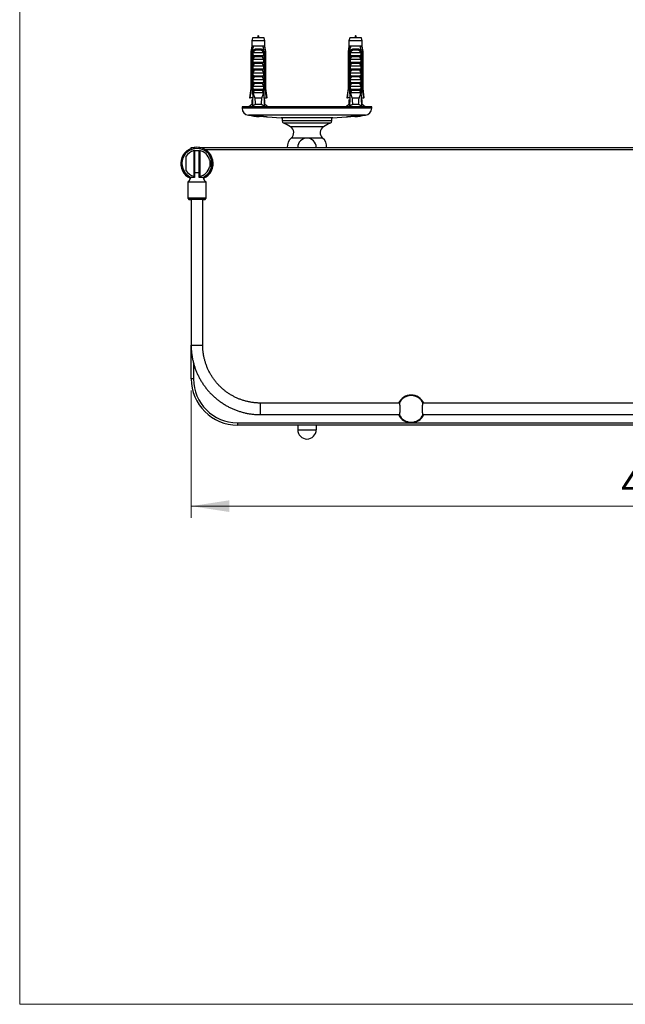
# Model space of a CAD drawing. Units: millimetres. Extents: x 50 to 1043, y 64 to 1435.
# Drawn here: x 50 to 312, y 64 to 489 of the extents above; entities that cross this region are included whole.
import ezdxf

# ---------------------------------------------------------------- set-up
doc = ezdxf.new("R2010")
doc.units = ezdxf.units.MM
doc.header["$LTSCALE"] = 5
doc.styles.add('SLDTEXTSTYLE2', font='TXT', dxfattribs={"width": 0.605})
doc.dimstyles.new('SLDDIMSTYLE1', dxfattribs={"dimtxt": 12.5, "dimasz": 16.51, "dimexe": 0, "dimexo": 0.0625, "dimgap": 3.125, "dimtad": 1, "dimrnd": 1e-09, "dimzin": 12, "dimdsep": 46, "dimtxsty": 'SLDTEXTSTYLE2', "dimsah": 1, "dimcen": 0.09, "dimadec": 0, "dimazin": 3, "dimtfac": 1, "dimtofl": 0, "dimtmove": 0, "dimatfit": 3, "dimfxl": 0, "dimfrac": 2, "dimtolj": 1, "dimtzin": 12, "dimarcsym": 0})

# ---------------------------------------------------------------- blocks, each defined once
blk = doc.blocks.new('_D_4')
at = {"color": 7, "linetype": 'Continuous', "lineweight": 0}
for p, q in [((124.05, 328.92), (124.05, 273.92)), ((524.05, 328.92), (524.05, 273.92)), ((124.05, 278.92), (524.05, 278.92))]:
    blk.add_line(p, q, dxfattribs=at)
at = {"color": 7, "linetype": 'Continuous', "lineweight": 18}
for points in [[(124.05, 278.92), (140.56, 276.38), (140.56, 281.46)], [(524.05, 278.92), (507.54, 281.46), (507.54, 276.38)]]:
    blk.add_solid(points, dxfattribs=at)
at = {"color": 7, "linetype": 'Continuous', "lineweight": 18, "insert": (309.73, 295.03), "char_height": 12.5, "attachment_point": 1, "style": 'SLDTEXTSTYLE2'}
blk.add_mtext('400', dxfattribs=at)

msp = doc.modelspace()

# ---------------------------------------------------------------- linework, layer by layer
at = {"color": 7, "linetype": 'Continuous', "lineweight": 18}
for p, q in [((50, 1435), (50, 63.704)), ((50, 63.704), (1000, 63.704))]:
    msp.add_line(p, q, dxfattribs=at)
at = {"color": 7, "linetype": 'Continuous', "lineweight": 25}
for p, q in [((150.552, 481.287), (150.177, 479.888)), ((155.552, 481.287), (150.552, 481.287)), ((155.927, 479.888), (155.552, 481.287)), ((192.552, 481.287), (192.177, 479.888)), ((197.552, 481.287), (192.552, 481.287)), ((197.927, 479.888), (197.552, 481.287)), ((150.177, 477.687), (149.802, 475.387)), ((150.177, 479.888), (150.177, 477.687)), ((155.927, 479.888), (150.177, 479.888)), ((150.463, 477.687), (150.177, 477.687)), ((151.036, 477.687), (150.463, 477.687)), ((155.068, 477.687), (151.036, 477.687)), ((152.24, 476.487), (153.864, 476.487)), ((155.641, 477.687), (155.068, 477.687)), ((155.927, 477.687), (155.641, 477.687)), ((155.927, 477.687), (155.927, 479.888)), ((156.302, 475.387), (155.927, 477.687)), ((192.177, 477.687), (191.802, 475.387)), ((192.177, 479.888), (192.177, 477.687)), ((197.927, 479.888), (192.177, 479.888)), ((192.463, 477.687), (192.177, 477.687)), ((193.036, 477.687), (192.463, 477.687)), ((197.068, 477.687), (193.036, 477.687)), ((194.24, 476.487), (195.864, 476.487)), ((197.641, 477.687), (197.068, 477.687)), ((197.927, 477.687), (197.641, 477.687)), ((197.927, 477.687), (197.927, 479.888)), ((198.302, 475.387), (197.927, 477.687)), ((149.802, 475.387), (149.802, 459.287)), ((150.052, 475.387), (149.802, 475.387)), ((150.052, 475.387), (150.052, 459.287)), ((150.745, 475.387), (150.53, 475.387)), ((150.53, 457.487), (150.53, 475.387)), ((150.745, 475.387), (150.745, 458.387)), ((150.745, 475.387), (150.925, 475.387)), ((150.762, 473.587), (150.762, 475.018)), ((150.762, 473.587), (155.341, 473.587)), ((150.869, 474.887), (155.235, 474.887)), ((154.73, 473.047), (151.373, 473.047)), ((153.803, 475.974), (152.3, 475.974)), ((155.179, 475.387), (155.359, 475.387)), ((155.341, 475.018), (155.341, 473.587)), ((155.574, 475.387), (155.359, 475.387)), ((155.359, 475.387), (155.359, 458.387)), ((155.574, 457.487), (155.574, 475.387)), ((156.052, 475.387), (156.052, 459.287)), ((156.302, 475.387), (156.052, 475.387)), ((156.302, 459.287), (156.302, 475.387)), ((191.802, 475.387), (191.802, 459.287)), ((192.052, 475.387), (191.802, 475.387)), ((192.052, 475.387), (192.052, 459.287)), ((192.745, 475.387), (192.53, 475.387)), ((192.53, 457.487), (192.53, 475.387)), ((192.745, 475.387), (192.745, 458.387)), ((192.745, 475.387), (192.925, 475.387)), ((192.762, 473.587), (192.762, 475.018)), ((192.762, 473.587), (197.341, 473.587)), ((192.869, 474.887), (197.235, 474.887)), ((196.73, 473.047), (193.373, 473.047)), ((195.803, 475.974), (194.3, 475.974)), ((197.179, 475.387), (197.359, 475.387)), ((197.341, 475.018), (197.341, 473.587)), ((197.574, 475.387), (197.359, 475.387)), ((197.359, 475.387), (197.359, 458.387)), ((197.574, 457.487), (197.574, 475.387)), ((198.302, 475.387), (198.052, 475.387)), ((198.052, 475.387), (198.052, 459.287)), ((198.302, 459.287), (198.302, 475.387)), ((150.762, 471.987), (155.341, 471.987)), ((150.762, 470.687), (150.762, 471.987)), ((150.762, 470.687), (155.341, 470.687)), ((150.762, 469.087), (155.341, 469.087)), ((150.762, 467.787), (150.762, 469.087)), ((154.73, 470.147), (151.373, 470.147)), ((155.341, 471.987), (155.341, 470.687)), ((155.341, 469.087), (155.341, 467.787)), ((192.762, 471.987), (197.341, 471.987)), ((192.762, 470.687), (192.762, 471.987)), ((192.762, 470.687), (197.341, 470.687)), ((192.762, 469.087), (197.341, 469.087)), ((192.762, 467.787), (192.762, 469.087)), ((196.73, 470.147), (193.373, 470.147)), ((197.341, 471.987), (197.341, 470.687)), ((197.341, 469.087), (197.341, 467.787)), ((150.762, 467.787), (155.341, 467.787)), ((150.762, 466.187), (155.341, 466.187)), ((150.762, 464.887), (150.762, 466.187)), ((150.762, 464.887), (155.341, 464.887)), ((154.73, 467.247), (151.373, 467.247)), ((154.73, 464.347), (151.373, 464.347)), ((155.341, 466.187), (155.341, 464.887)), ((192.762, 467.787), (197.341, 467.787)), ((192.762, 466.187), (197.341, 466.187)), ((192.762, 464.887), (192.762, 466.187)), ((192.762, 464.887), (197.341, 464.887)), ((196.73, 467.247), (193.373, 467.247)), ((196.73, 464.347), (193.373, 464.347)), ((197.341, 466.187), (197.341, 464.887)), ((150.762, 463.287), (155.341, 463.287)), ((150.762, 461.987), (150.762, 463.287)), ((150.762, 461.987), (155.341, 461.987)), ((150.762, 460.387), (155.341, 460.387)), ((150.762, 459.087), (150.762, 460.387)), ((154.73, 461.447), (151.373, 461.447)), ((155.341, 463.287), (155.341, 461.987)), ((155.341, 460.387), (155.341, 459.087)), ((192.762, 463.287), (197.341, 463.287)), ((192.762, 461.987), (192.762, 463.287)), ((192.762, 461.987), (197.341, 461.987)), ((192.762, 460.387), (197.341, 460.387)), ((192.762, 459.087), (192.762, 460.387)), ((196.73, 461.447), (193.373, 461.447)), ((197.341, 463.287), (197.341, 461.987)), ((197.341, 460.387), (197.341, 459.087)), ((149.802, 459.287), (149.302, 455.287)), ((149.302, 455.287), (149.516, 455.287)), ((150.615, 455.287), (149.516, 455.287)), ((149.802, 459.287), (150.052, 459.287)), ((150.745, 458.387), (150.467, 451.75)), ((150.708, 457.487), (150.53, 457.487)), ((151.274, 458.387), (150.745, 458.387)), ((150.762, 459.087), (155.341, 459.087)), ((151.274, 458.387), (150.801, 457.487)), ((155.303, 457.487), (150.801, 457.487)), ((151.274, 458.387), (151.373, 458.547)), ((154.73, 458.547), (151.373, 458.547)), ((154.571, 455.187), (151.533, 455.187)), ((154.73, 458.547), (154.83, 458.387)), ((155.303, 457.487), (154.83, 458.387)), ((155.359, 458.387), (154.83, 458.387)), ((155.359, 458.387), (155.637, 451.75)), ((155.574, 457.487), (155.396, 457.487)), ((155.488, 455.287), (156.587, 455.287)), ((156.052, 459.287), (156.302, 459.287)), ((156.802, 455.287), (156.302, 459.287)), ((156.802, 455.287), (156.587, 455.287)), ((191.802, 459.287), (191.302, 455.287)), ((191.302, 455.287), (191.516, 455.287)), ((192.615, 455.287), (191.516, 455.287)), ((191.802, 459.287), (192.052, 459.287)), ((192.745, 458.387), (192.467, 451.75)), ((192.708, 457.487), (192.53, 457.487)), ((193.274, 458.387), (192.745, 458.387)), ((192.762, 459.087), (197.341, 459.087)), ((193.274, 458.387), (192.801, 457.487)), ((197.303, 457.487), (192.801, 457.487)), ((193.274, 458.387), (193.373, 458.547)), ((196.73, 458.547), (193.373, 458.547)), ((196.571, 455.187), (193.533, 455.187)), ((196.73, 458.547), (196.83, 458.387)), ((197.303, 457.487), (196.83, 458.387)), ((197.359, 458.387), (196.83, 458.387)), ((197.359, 458.387), (197.637, 451.75)), ((197.574, 457.487), (197.396, 457.487)), ((197.488, 455.287), (198.587, 455.287)), ((198.052, 459.287), (198.302, 459.287)), ((198.802, 455.287), (198.302, 459.287)), ((198.802, 455.287), (198.587, 455.287)), ((146.052, 451.387), (146.052, 450.836)), ((202.052, 451.387), (146.052, 451.387)), ((150.177, 452.387), (148.952, 451.387)), ((150.177, 454.487), (150.177, 452.387)), ((150.177, 454.487), (150.582, 454.487)), ((150.494, 452.387), (150.177, 452.387)), ((154.364, 452.387), (151.74, 452.387)), ((155.927, 454.487), (155.522, 454.487)), ((155.927, 452.387), (155.61, 452.387)), ((155.927, 452.387), (155.927, 454.487)), ((157.152, 451.387), (155.927, 452.387)), ((192.177, 452.387), (190.952, 451.387)), ((192.177, 454.487), (192.177, 452.387)), ((192.177, 454.487), (192.582, 454.487)), ((192.494, 452.387), (192.177, 452.387)), ((196.364, 452.387), (193.74, 452.387)), ((197.927, 454.487), (197.522, 454.487)), ((197.927, 452.387), (197.61, 452.387)), ((197.927, 452.387), (197.927, 454.487)), ((199.152, 451.387), (197.927, 452.387)), ((202.052, 450.836), (202.052, 451.387)), ((148.792, 447.848), (149.055, 447.825)), ((157.049, 447.129), (162.937, 446.617)), ((185.167, 446.617), (191.055, 447.129)), ((199.048, 447.825), (199.312, 447.848)), ((185.167, 446.617), (162.937, 446.617)), ((163.302, 446.617), (163.302, 445.317)), ((184.802, 445.317), (184.802, 446.617)), ((124.052, 433.917), (125.836, 433.917)), ((124.052, 433.917), (124.365, 433.604)), ((124.052, 433.492), (124.052, 433.917)), ((127.268, 433.917), (170.052, 433.917)), ((170.052, 433.917), (178.052, 433.917)), ((178.052, 433.917), (470.052, 433.917)), ((121.725, 429.954), (121.725, 423.954)), ((125.302, 421.41), (125.302, 432.498)), ((125.302, 430.181), (125.552, 430.267)), ((125.552, 432.362), (125.552, 422.883)), ((127.552, 422.883), (127.552, 432.362)), ((127.552, 430.267), (127.802, 430.181)), ((127.802, 432.498), (127.802, 421.41)), ((517.886, 432.917), (130.218, 432.917)), ((125.552, 428.454), (125.302, 428.454)), ((125.302, 425.454), (125.552, 425.454)), ((127.802, 428.454), (127.552, 428.454)), ((127.552, 425.454), (127.802, 425.454)), ((132.125, 428.454), (132.033, 428.454)), ((132.033, 425.454), (132.125, 425.454)), ((132.425, 428.154), (132.125, 428.454)), ((132.125, 428.454), (132.125, 425.454)), ((132.125, 425.454), (132.425, 425.754)), ((132.425, 428.154), (132.425, 425.754)), ((125.552, 423.641), (125.302, 423.727)), ((127.802, 423.727), (127.552, 423.641)), ((122.552, 418.94), (122.552, 411.94)), ((130.552, 411.94), (130.552, 418.94)), ((122.552, 411.94), (123.052, 411.44)), ((124.052, 411.441), (124.052, 348.44)), ((129.052, 348.44), (129.052, 411.441)), ((130.052, 411.44), (130.552, 411.94)), ((124.052, 333.917), (124.052, 348.44)), ((125.052, 340.768), (125.052, 333.917)), ((125.052, 333.917), (124.052, 333.917)), ((213.959, 323.44), (154.052, 323.44)), ((423.959, 323.44), (224.145, 323.44)), ((144.052, 314.917), (504.052, 314.917)), ((144.052, 314.917), (144.052, 313.917)), ((154.052, 318.44), (213.958, 318.44)), ((224.146, 318.44), (423.958, 318.44)), ((504.052, 313.917), (144.052, 313.917)), ((170.052, 313.917), (170.052, 311.917)), ((170.052, 311.917), (178.052, 311.917)), ((178.052, 313.917), (178.052, 311.917))]:
    msp.add_line(p, q, dxfattribs=at)
at = {"color": 8, "linetype": 'Continuous', "lineweight": 25}
for p, q in [((202.052, 450.836), (146.052, 450.836)), ((199.312, 447.848), (148.792, 447.848)), ((184.802, 445.317), (163.302, 445.317)), ((184.2, 444.417), (163.904, 444.417)), ((181.132, 442.787), (166.972, 442.787)), ((180.832, 437.947), (167.272, 437.947)), ((154.052, 318.44), (154.052, 323.44))]:
    msp.add_line(p, q, dxfattribs=at)
at = {"color": 7, "linetype": 'Continuous', "lineweight": 25, "flags": 128}
for points in [[(125.552, 431.172), (125.331, 431.113), (125.302, 431.104)], [(127.802, 431.104), (127.773, 431.113), (127.552, 431.172)], [(125.302, 422.804), (125.331, 422.795), (125.55, 422.737)], [(127.552, 422.883), (127.306, 422.883), (127.057, 422.883), (126.805, 422.883), (126.552, 422.883), (126.299, 422.883), (126.047, 422.883), (125.798, 422.883), (125.552, 422.883)], [(127.554, 422.737), (127.773, 422.795), (127.802, 422.804)], [(130.552, 418.94), (130.541, 418.94), (130.508, 418.941), (130.454, 418.941), (130.378, 418.941), (130.282, 418.941), (130.165, 418.942), (130.028, 418.942), (129.873, 418.942), (129.699, 418.942), (129.508, 418.942), (129.301, 418.943), (129.079, 418.943), (128.843, 418.943), (128.594, 418.943), (128.335, 418.943), (128.066, 418.943), (127.788, 418.943), (127.504, 418.943), (127.214, 418.944), (126.921, 418.944), (126.626, 418.944), (126.33, 418.944), (126.036, 418.944), (125.744, 418.943), (125.457, 418.943), (125.176, 418.943), (124.902, 418.943), (124.638, 418.943), (124.384, 418.943), (124.141, 418.943), (123.912, 418.943), (123.697, 418.942), (123.498, 418.942), (123.316, 418.942), (123.151, 418.942), (123.005, 418.942), (122.878, 418.941), (122.771, 418.941), (122.685, 418.941), (122.62, 418.941), (122.576, 418.94), (122.555, 418.94), (122.552, 418.94)], [(130.552, 411.94), (130.541, 411.94), (130.508, 411.941), (130.454, 411.941), (130.378, 411.941), (130.282, 411.941), (130.165, 411.942), (130.028, 411.942), (129.873, 411.942), (129.699, 411.942), (129.508, 411.942), (129.301, 411.943), (129.079, 411.943), (128.843, 411.943), (128.594, 411.943), (128.335, 411.943), (128.066, 411.943), (127.788, 411.943), (127.504, 411.943), (127.214, 411.944), (126.921, 411.944), (126.626, 411.944), (126.33, 411.944), (126.036, 411.944), (125.744, 411.943), (125.457, 411.943), (125.176, 411.943), (124.902, 411.943), (124.638, 411.943), (124.384, 411.943), (124.141, 411.943), (123.912, 411.943), (123.697, 411.943), (123.498, 411.942), (123.316, 411.942), (123.151, 411.942), (123.005, 411.942), (122.878, 411.941), (122.771, 411.941), (122.685, 411.941), (122.62, 411.941), (122.576, 411.94), (122.555, 411.94), (122.552, 411.94)], [(130.052, 411.44), (130.041, 411.44), (130.008, 411.441), (129.953, 411.441), (129.876, 411.441), (129.779, 411.441), (129.661, 411.441), (129.523, 411.442), (129.367, 411.442), (129.193, 411.442), (129.002, 411.442), (128.796, 411.442), (128.575, 411.443), (128.342, 411.443), (128.097, 411.443), (127.843, 411.443), (127.58, 411.443), (127.311, 411.443), (127.037, 411.443), (126.761, 411.443), (126.482, 411.443), (126.205, 411.443), (125.929, 411.443), (125.657, 411.443), (125.391, 411.443), (125.133, 411.443), (124.883, 411.443), (124.644, 411.443), (124.417, 411.442), (124.203, 411.442), (124.004, 411.442), (123.822, 411.442), (123.656, 411.442), (123.509, 411.442), (123.381, 411.441), (123.274, 411.441), (123.187, 411.441), (123.121, 411.441), (123.077, 411.44), (123.055, 411.44), (123.055, 411.44), (123.077, 411.44), (123.121, 411.439), (123.187, 411.439), (123.274, 411.439), (123.381, 411.439), (123.509, 411.439), (123.656, 411.438), (123.822, 411.438), (124.004, 411.438), (124.052, 411.438)], [(129.152, 411.44), (129.141, 411.44), (129.108, 411.44), (129.053, 411.441), (128.976, 411.441), (128.879, 411.441), (128.762, 411.441), (128.627, 411.441), (128.473, 411.442), (128.304, 411.442), (128.119, 411.442), (127.921, 411.442), (127.711, 411.442), (127.491, 411.442), (127.263, 411.442), (127.03, 411.442), (126.792, 411.442), (126.552, 411.442), (126.312, 411.442), (126.074, 411.442), (125.84, 411.442), (125.613, 411.442), (125.393, 411.442), (125.183, 411.442), (124.985, 411.442), (124.8, 411.442), (124.63, 411.442), (124.477, 411.441), (124.341, 411.441), (124.224, 411.441), (124.127, 411.441), (124.051, 411.441), (123.996, 411.44), (123.963, 411.44), (123.952, 411.44), (123.963, 411.44), (123.996, 411.44), (124.051, 411.439), (124.052, 411.439)]]:
    msp.add_lwpolyline(points, dxfattribs=at)
at = {"color": 8, "linetype": 'Continuous', "lineweight": 25, "flags": 128}
for points in [[(125.302, 430.738), (125.391, 430.766), (125.552, 430.811)], [(127.552, 430.811), (127.713, 430.766), (127.802, 430.738)], [(125.552, 423.096), (125.532, 423.102), (125.302, 423.17)], [(127.802, 423.17), (127.571, 423.102), (127.552, 423.096)], [(124.052, 348.44), (124.055, 348.44), (124.077, 348.44), (124.12, 348.441), (124.185, 348.441), (124.271, 348.441), (124.377, 348.441), (124.502, 348.441), (124.645, 348.441), (124.805, 348.442), (124.98, 348.442), (125.169, 348.442), (125.37, 348.442), (125.582, 348.442), (125.802, 348.442), (126.028, 348.442), (126.26, 348.442), (126.493, 348.442), (126.728, 348.442), (126.96, 348.442), (127.19, 348.442), (127.413, 348.442), (127.629, 348.442), (127.836, 348.442), (128.031, 348.442), (128.213, 348.442), (128.381, 348.442), (128.532, 348.441), (128.667, 348.441), (128.782, 348.441), (128.878, 348.441), (128.954, 348.441), (129.008, 348.44), (129.041, 348.44), (129.052, 348.44)]]:
    msp.add_lwpolyline(points, dxfattribs=at)
at = {"color": 7, "linetype": 'Continuous', "lineweight": 25}
for centre, radius, start, end in [((151.335, 476.121), 0.976, 351.38551, 22.04626), ((154.769, 476.121), 0.976, 157.95374, 188.61449), ((193.335, 476.121), 0.976, 351.38551, 22.04626), ((196.769, 476.121), 0.976, 157.95374, 188.61449), ((149.052, 450.836), 3, 180, 265.02813), ((153.052, 456.484), 9.253, 250.7652, 279.86958), ((195.052, 456.484), 9.253, 260.34462, 289.20415), ((199.052, 450.836), 3, 274.97187, 0), ((164.276, 445.317), 0.974, 180, 247.56259), ((157.042, 427.8), 17.978, 56.47371, 67.56259), ((165.293, 440.254), 3.039, 310.62, 56.47371), ((182.81, 440.254), 3.039, 123.52629, 229.38), ((191.062, 427.8), 17.978, 112.43741, 123.52629), ((183.828, 445.317), 0.974, 292.43741, 0), ((126.552, 426.954), 7, 90, 245.38243), ((126.552, 426.954), 7, 294.63383, 90), ((170.508, 434.174), 4.971, 130.62, 182.96525), ((174.052, 433.917), 4, 0, 180), ((177.596, 434.174), 4.971, 357.03475, 49.38), ((126.552, 426.954), 6.5, 90, 247.67162), ((126.552, 426.954), 5.683, 102.70613, 148.13757), ((126.552, 426.954), 5.5, 79.52432, 100.47568), ((126.552, 426.954), 6.5, 292.32838, 90), ((126.552, 426.954), 5.683, 15.30402, 77.29387), ((126.552, 426.954), 5.683, 282.70613, 344.69598), ((126.552, 426.954), 5.683, 211.86243, 257.29387), ((125.189, -34.631), 455.573, 89.95434, 90.19029), ((127.915, -34.539), 455.481, 89.80968, 90.04568), ((129.176, 586.167), 174.729, 269.95929, 270.2872), ((129.044, 420.686), 9.247, 270.0495, 270.66914), ((144.052, 333.917), 20, 180, 270), ((144.052, 333.917), 19, 180, 270), ((219.052, 320.919), 6, 90, 155.15869), ((219.052, 320.94), 5.75, 25.82823, 154.16838), ((219.052, 320.919), 6, 24.84131, 90.00001), ((219.052, 320.918), 6, 204.38934, 335.61066), ((219.052, 320.919), 6, 204.40775, 335.59225), ((219.052, 320.94), 5.75, 205.80677, 270), ((219.052, 320.94), 5.75, 270, 334.19183), ((174.052, 311.917), 4, 180, 0)]:
    msp.add_arc(centre, radius, start, end, dxfattribs=at)
for centre, start_param, end_param in [((153.052, 513.421), 2.5847926, 2.6676364), ((153.052, 513.421), 3.6155489, 3.6983927), ((195.052, 513.421), 2.5847926, 2.6676364), ((195.052, 513.421), 3.6155489, 3.6983927)]:
    msp.add_ellipse(centre, major_axis=(0, 68.595), ratio=0.0419124, start_param=start_param, end_param=end_param, dxfattribs=at)
for points in [[(153.439, 481.287), (153.31, 481.752), (153.052, 482.682), (152.794, 481.752), (152.664, 481.287)], [(195.439, 481.287), (195.31, 481.752), (195.052, 482.682), (194.794, 481.752), (194.664, 481.287)]]:
    msp.add_open_spline(points, degree=3, dxfattribs=at)
for points, knots in [([(150.463, 477.687), (150.443, 477.577), (150.304, 476.811), (150.168, 476.044), (150.052, 475.387)], [0, 0, 0, 0, 0.1434607, 1, 1, 1, 1]), ([(150.53, 475.387), (150.675, 476.065), (150.838, 476.833), (151.016, 477.598), (151.036, 477.687)], [0, 0, 0, 0, 0.8830873, 1, 1, 1, 1]), ([(150.754, 475.387), (150.786, 475.471), (150.853, 475.641), (150.99, 475.869), (151.158, 476.071), (151.353, 476.235), (151.574, 476.361), (151.8, 476.438), (152.024, 476.48), (152.168, 476.485), (152.24, 476.487)], [0, 0, 0, 0, 0.1296363, 0.2630272, 0.3926697, 0.5261411, 0.6545116, 0.7865747, 0.8924097, 1, 1, 1, 1]), ([(153.864, 476.487), (153.955, 476.484), (154.139, 476.476), (154.401, 476.411), (154.647, 476.302), (154.861, 476.151), (155.044, 475.962), (155.178, 475.767), (155.28, 475.572), (155.327, 475.449), (155.35, 475.387)], [0, 0, 0, 0, 0.1354698, 0.2746395, 0.4102111, 0.5501782, 0.6786456, 0.810823, 0.9047147, 1, 1, 1, 1]), ([(155.574, 475.387), (155.429, 476.065), (155.265, 476.833), (155.088, 477.598), (155.068, 477.687)], [0, 0, 0, 0, 0.8830873, 1, 1, 1, 1]), ([(155.641, 477.687), (155.661, 477.577), (155.799, 476.811), (155.935, 476.044), (156.052, 475.387)], [0, 0, 0, 0, 0.1434607, 1, 1, 1, 1]), ([(192.463, 477.687), (192.443, 477.577), (192.304, 476.811), (192.168, 476.044), (192.052, 475.387)], [0, 0, 0, 0, 0.1434607, 1, 1, 1, 1]), ([(192.53, 475.387), (192.675, 476.065), (192.838, 476.833), (193.016, 477.598), (193.036, 477.687)], [0, 0, 0, 0, 0.8830873, 1, 1, 1, 1]), ([(192.754, 475.387), (192.786, 475.471), (192.853, 475.641), (192.99, 475.869), (193.158, 476.071), (193.353, 476.235), (193.574, 476.361), (193.8, 476.438), (194.024, 476.48), (194.168, 476.485), (194.24, 476.487)], [0, 0, 0, 0, 0.1296363, 0.2630272, 0.3926697, 0.5261411, 0.6545116, 0.7865747, 0.8924097, 1, 1, 1, 1]), ([(195.864, 476.487), (195.955, 476.484), (196.139, 476.476), (196.401, 476.411), (196.647, 476.302), (196.861, 476.151), (197.044, 475.962), (197.178, 475.767), (197.28, 475.572), (197.327, 475.449), (197.35, 475.387)], [0, 0, 0, 0, 0.1354698, 0.2746395, 0.4102111, 0.5501782, 0.6786456, 0.810823, 0.9047147, 1, 1, 1, 1]), ([(197.574, 475.387), (197.429, 476.065), (197.265, 476.833), (197.088, 477.598), (197.068, 477.687)], [0, 0, 0, 0, 0.8830873, 1, 1, 1, 1]), ([(197.641, 477.687), (197.661, 477.577), (197.799, 476.811), (197.935, 476.044), (198.052, 475.387)], [0, 0, 0, 0, 0.1434607, 1, 1, 1, 1]), ([(150.762, 475.018), (150.795, 475.076), (150.845, 475.164), (150.901, 475.287), (150.917, 475.354), (150.925, 475.387)], [0, 0, 0, 0, 0.4946664, 0.74557217, 1, 1, 1, 1]), ([(150.869, 474.887), (150.859, 474.889), (150.838, 474.891), (150.807, 474.916), (150.78, 474.958), (150.769, 474.997), (150.762, 475.018)], [0, 0, 0, 0, 0.2016931, 0.4035474, 0.6742761, 1, 1, 1, 1]), ([(150.762, 471.987), (150.859, 472.167), (151.053, 472.526), (151.266, 472.873), (151.373, 473.047)], [0, 0, 0, 0, 0.4996738, 1, 1, 1, 1]), ([(151.373, 473.047), (151.387, 473.072), (151.415, 473.123), (151.421, 473.209), (151.396, 473.299), (151.326, 473.399), (151.214, 473.481), (151.083, 473.54), (150.946, 473.579), (150.849, 473.584), (150.795, 473.587)], [0, 0, 0, 0, 0.09004124, 0.18064353, 0.26373781, 0.37895694, 0.5574042, 0.69247544, 0.83133613, 1, 1, 1, 1]), ([(152.3, 475.974), (152.208, 475.97), (152.036, 475.96), (151.794, 475.883), (151.574, 475.768), (151.373, 475.608), (151.183, 475.404), (151.013, 475.161), (150.917, 474.979), (150.869, 474.887)], [0, 0, 0, 0, 0.1476777, 0.276737, 0.4058292, 0.5436333, 0.6815776, 0.8406487, 1, 1, 1, 1]), ([(155.235, 474.887), (155.18, 474.992), (155.084, 475.175), (154.91, 475.415), (154.733, 475.607), (154.533, 475.764), (154.316, 475.881), (154.072, 475.96), (153.897, 475.969), (153.803, 475.974)], [0, 0, 0, 0, 0.181576, 0.31952662, 0.45735861, 0.58880082, 0.72012832, 0.85006058, 1, 1, 1, 1]), ([(155.309, 473.587), (155.262, 473.585), (155.166, 473.58), (155.004, 473.537), (154.856, 473.463), (154.748, 473.362), (154.697, 473.271), (154.682, 473.185), (154.696, 473.109), (154.72, 473.066), (154.73, 473.047)], [0, 0, 0, 0, 0.1482756, 0.3008452, 0.5259105, 0.6603569, 0.7623635, 0.8465419, 0.9308072, 1, 1, 1, 1]), ([(154.73, 473.047), (154.837, 472.873), (155.051, 472.526), (155.245, 472.167), (155.341, 471.987)], [0, 0, 0, 0, 0.4995747, 1, 1, 1, 1]), ([(155.179, 475.387), (155.187, 475.355), (155.203, 475.288), (155.259, 475.165), (155.309, 475.076), (155.341, 475.018)], [0, 0, 0, 0, 0.2487112, 0.5038939, 1, 1, 1, 1]), ([(155.341, 475.018), (155.335, 474.997), (155.323, 474.958), (155.296, 474.916), (155.266, 474.891), (155.245, 474.889), (155.235, 474.887)], [0, 0, 0, 0, 0.3247214, 0.5966533, 0.8007397, 1, 1, 1, 1]), ([(192.762, 475.018), (192.795, 475.076), (192.845, 475.164), (192.901, 475.287), (192.917, 475.354), (192.925, 475.387)], [0, 0, 0, 0, 0.4946664, 0.74557217, 1, 1, 1, 1]), ([(192.869, 474.887), (192.859, 474.889), (192.838, 474.891), (192.807, 474.916), (192.78, 474.958), (192.769, 474.997), (192.762, 475.018)], [0, 0, 0, 0, 0.2016931, 0.4035474, 0.6742761, 1, 1, 1, 1]), ([(192.762, 471.987), (192.859, 472.167), (193.053, 472.526), (193.266, 472.873), (193.373, 473.047)], [0, 0, 0, 0, 0.4996738, 1, 1, 1, 1]), ([(193.373, 473.047), (193.387, 473.072), (193.415, 473.123), (193.421, 473.209), (193.396, 473.299), (193.326, 473.399), (193.214, 473.481), (193.083, 473.54), (192.946, 473.579), (192.849, 473.584), (192.795, 473.587)], [0, 0, 0, 0, 0.09004124, 0.18064353, 0.26373781, 0.37895694, 0.5574042, 0.69247544, 0.83133613, 1, 1, 1, 1]), ([(194.3, 475.974), (194.208, 475.97), (194.036, 475.96), (193.794, 475.883), (193.574, 475.768), (193.373, 475.608), (193.183, 475.404), (193.013, 475.161), (192.917, 474.979), (192.869, 474.887)], [0, 0, 0, 0, 0.1476777, 0.276737, 0.4058292, 0.5436333, 0.6815776, 0.8406487, 1, 1, 1, 1]), ([(197.235, 474.887), (197.18, 474.992), (197.084, 475.175), (196.91, 475.415), (196.733, 475.607), (196.533, 475.764), (196.316, 475.881), (196.072, 475.96), (195.897, 475.969), (195.803, 475.974)], [0, 0, 0, 0, 0.181576, 0.31952662, 0.45735861, 0.58880082, 0.72012832, 0.85006058, 1, 1, 1, 1]), ([(197.309, 473.587), (197.262, 473.585), (197.166, 473.58), (197.004, 473.537), (196.856, 473.463), (196.748, 473.362), (196.697, 473.271), (196.682, 473.185), (196.696, 473.109), (196.72, 473.066), (196.73, 473.047)], [0, 0, 0, 0, 0.1482756, 0.3008452, 0.5259105, 0.6603569, 0.7623635, 0.8465419, 0.9308072, 1, 1, 1, 1]), ([(196.73, 473.047), (196.837, 472.873), (197.051, 472.526), (197.245, 472.167), (197.341, 471.987)], [0, 0, 0, 0, 0.4995747, 1, 1, 1, 1]), ([(197.179, 475.387), (197.187, 475.355), (197.203, 475.288), (197.259, 475.165), (197.309, 475.076), (197.341, 475.018)], [0, 0, 0, 0, 0.2487112, 0.5038939, 1, 1, 1, 1]), ([(197.341, 475.018), (197.335, 474.997), (197.323, 474.958), (197.296, 474.916), (197.266, 474.891), (197.245, 474.889), (197.235, 474.887)], [0, 0, 0, 0, 0.3247214, 0.5966533, 0.8007397, 1, 1, 1, 1]), ([(150.762, 469.087), (150.859, 469.267), (151.053, 469.626), (151.266, 469.973), (151.373, 470.147)], [0, 0, 0, 0, 0.4996738, 1, 1, 1, 1]), ([(151.373, 470.147), (151.387, 470.172), (151.415, 470.223), (151.421, 470.309), (151.396, 470.399), (151.326, 470.499), (151.214, 470.581), (151.083, 470.64), (150.946, 470.679), (150.849, 470.684), (150.795, 470.687)], [0, 0, 0, 0, 0.09004124, 0.18064353, 0.26373781, 0.37895694, 0.5574042, 0.69247544, 0.83133613, 1, 1, 1, 1]), ([(155.309, 470.687), (155.262, 470.685), (155.166, 470.68), (155.004, 470.637), (154.856, 470.563), (154.748, 470.462), (154.697, 470.371), (154.682, 470.285), (154.696, 470.209), (154.72, 470.166), (154.73, 470.147)], [0, 0, 0, 0, 0.1482756, 0.3008452, 0.5259105, 0.6603569, 0.7623635, 0.8465419, 0.9308072, 1, 1, 1, 1]), ([(154.73, 470.147), (154.837, 469.973), (155.051, 469.626), (155.245, 469.267), (155.341, 469.087)], [0, 0, 0, 0, 0.4995747, 1, 1, 1, 1]), ([(192.762, 469.087), (192.859, 469.267), (193.053, 469.626), (193.266, 469.973), (193.373, 470.147)], [0, 0, 0, 0, 0.4996738, 1, 1, 1, 1]), ([(193.373, 470.147), (193.387, 470.172), (193.415, 470.223), (193.421, 470.309), (193.396, 470.399), (193.326, 470.499), (193.214, 470.581), (193.083, 470.64), (192.946, 470.679), (192.849, 470.684), (192.795, 470.687)], [0, 0, 0, 0, 0.09004124, 0.18064353, 0.26373781, 0.37895694, 0.5574042, 0.69247544, 0.83133613, 1, 1, 1, 1]), ([(197.309, 470.687), (197.262, 470.685), (197.166, 470.68), (197.004, 470.637), (196.856, 470.563), (196.748, 470.462), (196.697, 470.371), (196.682, 470.285), (196.696, 470.209), (196.72, 470.166), (196.73, 470.147)], [0, 0, 0, 0, 0.1482756, 0.3008452, 0.5259105, 0.6603569, 0.7623635, 0.8465419, 0.9308072, 1, 1, 1, 1]), ([(196.73, 470.147), (196.837, 469.973), (197.051, 469.626), (197.245, 469.267), (197.341, 469.087)], [0, 0, 0, 0, 0.4995747, 1, 1, 1, 1]), ([(150.762, 466.187), (150.859, 466.367), (151.053, 466.726), (151.266, 467.073), (151.373, 467.247)], [0, 0, 0, 0, 0.4996738, 1, 1, 1, 1]), ([(150.762, 463.287), (150.859, 463.467), (151.053, 463.826), (151.266, 464.173), (151.373, 464.347)], [0, 0, 0, 0, 0.49967382, 1, 1, 1, 1]), ([(151.373, 467.247), (151.387, 467.272), (151.415, 467.323), (151.421, 467.409), (151.396, 467.499), (151.326, 467.599), (151.214, 467.681), (151.083, 467.74), (150.946, 467.779), (150.849, 467.784), (150.795, 467.787)], [0, 0, 0, 0, 0.09004124, 0.18064353, 0.26373781, 0.37895694, 0.5574042, 0.69247544, 0.83133613, 1, 1, 1, 1]), ([(151.373, 464.347), (151.387, 464.372), (151.415, 464.423), (151.421, 464.509), (151.396, 464.599), (151.326, 464.699), (151.214, 464.781), (151.083, 464.84), (150.946, 464.879), (150.849, 464.884), (150.795, 464.887)], [0, 0, 0, 0, 0.0900412, 0.1806435, 0.2637378, 0.3789569, 0.5574042, 0.6924754, 0.8313361, 1, 1, 1, 1]), ([(155.309, 467.787), (155.262, 467.785), (155.166, 467.78), (155.004, 467.737), (154.856, 467.663), (154.748, 467.562), (154.697, 467.471), (154.682, 467.385), (154.696, 467.309), (154.72, 467.266), (154.73, 467.247)], [0, 0, 0, 0, 0.1482756, 0.3008452, 0.5259105, 0.6603569, 0.7623635, 0.8465419, 0.9308072, 1, 1, 1, 1]), ([(155.309, 464.887), (155.262, 464.885), (155.166, 464.88), (155.004, 464.837), (154.856, 464.763), (154.748, 464.662), (154.697, 464.571), (154.682, 464.485), (154.696, 464.409), (154.72, 464.366), (154.73, 464.347)], [0, 0, 0, 0, 0.1482756, 0.3008452, 0.5259105, 0.6603569, 0.7623635, 0.8465419, 0.9308072, 1, 1, 1, 1]), ([(154.73, 467.247), (154.837, 467.073), (155.051, 466.726), (155.245, 466.367), (155.341, 466.187)], [0, 0, 0, 0, 0.4995747, 1, 1, 1, 1]), ([(154.73, 464.347), (154.837, 464.173), (155.051, 463.826), (155.245, 463.467), (155.341, 463.287)], [0, 0, 0, 0, 0.4995747, 1, 1, 1, 1]), ([(192.762, 466.187), (192.859, 466.367), (193.053, 466.726), (193.266, 467.073), (193.373, 467.247)], [0, 0, 0, 0, 0.4996738, 1, 1, 1, 1]), ([(192.762, 463.287), (192.859, 463.467), (193.053, 463.826), (193.266, 464.173), (193.373, 464.347)], [0, 0, 0, 0, 0.49967382, 1, 1, 1, 1]), ([(193.373, 467.247), (193.387, 467.272), (193.415, 467.323), (193.421, 467.409), (193.396, 467.499), (193.326, 467.599), (193.214, 467.681), (193.083, 467.74), (192.946, 467.779), (192.849, 467.784), (192.795, 467.787)], [0, 0, 0, 0, 0.09004124, 0.18064353, 0.26373781, 0.37895694, 0.5574042, 0.69247544, 0.83133613, 1, 1, 1, 1]), ([(193.373, 464.347), (193.387, 464.372), (193.415, 464.423), (193.421, 464.509), (193.396, 464.599), (193.326, 464.699), (193.214, 464.781), (193.083, 464.84), (192.946, 464.879), (192.849, 464.884), (192.795, 464.887)], [0, 0, 0, 0, 0.0900412, 0.1806435, 0.2637378, 0.3789569, 0.5574042, 0.6924754, 0.8313361, 1, 1, 1, 1]), ([(197.309, 467.787), (197.262, 467.785), (197.166, 467.78), (197.004, 467.737), (196.856, 467.663), (196.748, 467.562), (196.697, 467.471), (196.682, 467.385), (196.696, 467.309), (196.72, 467.266), (196.73, 467.247)], [0, 0, 0, 0, 0.1482756, 0.3008452, 0.5259105, 0.6603569, 0.7623635, 0.8465419, 0.9308072, 1, 1, 1, 1]), ([(197.309, 464.887), (197.262, 464.885), (197.166, 464.88), (197.004, 464.837), (196.856, 464.763), (196.748, 464.662), (196.697, 464.571), (196.682, 464.485), (196.696, 464.409), (196.72, 464.366), (196.73, 464.347)], [0, 0, 0, 0, 0.1482756, 0.3008452, 0.5259105, 0.6603569, 0.7623635, 0.8465419, 0.9308072, 1, 1, 1, 1]), ([(196.73, 467.247), (196.837, 467.073), (197.051, 466.726), (197.245, 466.367), (197.341, 466.187)], [0, 0, 0, 0, 0.4995747, 1, 1, 1, 1]), ([(196.73, 464.347), (196.837, 464.173), (197.051, 463.826), (197.245, 463.467), (197.341, 463.287)], [0, 0, 0, 0, 0.4995747, 1, 1, 1, 1]), ([(150.762, 460.387), (150.859, 460.567), (151.053, 460.926), (151.266, 461.273), (151.373, 461.447)], [0, 0, 0, 0, 0.49967382, 1, 1, 1, 1]), ([(151.373, 461.447), (151.387, 461.472), (151.415, 461.523), (151.421, 461.609), (151.396, 461.699), (151.326, 461.799), (151.214, 461.881), (151.083, 461.94), (150.946, 461.979), (150.849, 461.984), (150.795, 461.987)], [0, 0, 0, 0, 0.0900412, 0.1806435, 0.2637378, 0.3789569, 0.5574042, 0.6924754, 0.8313361, 1, 1, 1, 1]), ([(155.309, 461.987), (155.262, 461.985), (155.166, 461.98), (155.004, 461.937), (154.856, 461.863), (154.748, 461.762), (154.697, 461.671), (154.682, 461.585), (154.696, 461.509), (154.72, 461.466), (154.73, 461.447)], [0, 0, 0, 0, 0.1482756, 0.3008452, 0.5259105, 0.6603569, 0.7623635, 0.8465419, 0.9308072, 1, 1, 1, 1]), ([(154.73, 461.447), (154.837, 461.273), (155.051, 460.926), (155.245, 460.567), (155.341, 460.387)], [0, 0, 0, 0, 0.4995747, 1, 1, 1, 1]), ([(192.762, 460.387), (192.859, 460.567), (193.053, 460.926), (193.266, 461.273), (193.373, 461.447)], [0, 0, 0, 0, 0.49967382, 1, 1, 1, 1]), ([(193.373, 461.447), (193.387, 461.472), (193.415, 461.523), (193.421, 461.609), (193.396, 461.699), (193.326, 461.799), (193.214, 461.881), (193.083, 461.94), (192.946, 461.979), (192.849, 461.984), (192.795, 461.987)], [0, 0, 0, 0, 0.0900412, 0.1806435, 0.2637378, 0.3789569, 0.5574042, 0.6924754, 0.8313361, 1, 1, 1, 1]), ([(197.309, 461.987), (197.262, 461.985), (197.166, 461.98), (197.004, 461.937), (196.856, 461.863), (196.748, 461.762), (196.697, 461.671), (196.682, 461.585), (196.696, 461.509), (196.72, 461.466), (196.73, 461.447)], [0, 0, 0, 0, 0.1482756, 0.3008452, 0.5259105, 0.6603569, 0.7623635, 0.8465419, 0.9308072, 1, 1, 1, 1]), ([(196.73, 461.447), (196.837, 461.273), (197.051, 460.926), (197.245, 460.567), (197.341, 460.387)], [0, 0, 0, 0, 0.4995747, 1, 1, 1, 1]), ([(149.516, 455.287), (149.671, 456.446), (149.848, 457.78), (150.028, 459.113), (150.052, 459.287)], [0, 0, 0, 0, 0.8691258, 1, 1, 1, 1]), ([(150.678, 456.79), (150.648, 456.933), (150.598, 457.165), (150.549, 457.398), (150.53, 457.487)], [0, 0, 0, 0, 0.6149883, 1, 1, 1, 1]), ([(151.373, 458.547), (151.387, 458.572), (151.415, 458.623), (151.421, 458.709), (151.396, 458.799), (151.326, 458.899), (151.214, 458.981), (151.083, 459.04), (150.946, 459.079), (150.849, 459.084), (150.795, 459.087)], [0, 0, 0, 0, 0.0900412, 0.1806435, 0.2637378, 0.3789569, 0.5574042, 0.6924754, 0.8313361, 1, 1, 1, 1]), ([(150.801, 457.487), (150.912, 457.101), (151.078, 456.521), (151.326, 455.755), (151.464, 455.377), (151.533, 455.187)], [0, 0, 0, 0, 0.4996009, 0.7497159, 1, 1, 1, 1]), ([(154.571, 455.187), (154.64, 455.376), (154.777, 455.754), (155.025, 456.52), (155.192, 457.1), (155.303, 457.487)], [0, 0, 0, 0, 0.2496369, 0.4994816, 1, 1, 1, 1]), ([(155.309, 459.087), (155.262, 459.085), (155.166, 459.08), (155.004, 459.037), (154.856, 458.963), (154.748, 458.862), (154.697, 458.771), (154.682, 458.685), (154.696, 458.609), (154.72, 458.566), (154.73, 458.547)], [0, 0, 0, 0, 0.1482756, 0.3008452, 0.5259105, 0.6603569, 0.7623635, 0.8465419, 0.9308072, 1, 1, 1, 1]), ([(155.425, 456.79), (155.456, 456.933), (155.506, 457.165), (155.555, 457.398), (155.574, 457.487)], [0, 0, 0, 0, 0.61498834, 1, 1, 1, 1]), ([(156.587, 455.287), (156.433, 456.446), (156.256, 457.78), (156.076, 459.113), (156.052, 459.287)], [0, 0, 0, 0, 0.8691258, 1, 1, 1, 1]), ([(191.516, 455.287), (191.671, 456.446), (191.848, 457.78), (192.028, 459.113), (192.052, 459.287)], [0, 0, 0, 0, 0.8691258, 1, 1, 1, 1]), ([(192.678, 456.79), (192.648, 456.933), (192.598, 457.165), (192.549, 457.398), (192.53, 457.487)], [0, 0, 0, 0, 0.6149883, 1, 1, 1, 1]), ([(193.373, 458.547), (193.387, 458.572), (193.415, 458.623), (193.421, 458.709), (193.396, 458.799), (193.326, 458.899), (193.214, 458.981), (193.083, 459.04), (192.946, 459.079), (192.849, 459.084), (192.795, 459.087)], [0, 0, 0, 0, 0.0900412, 0.1806435, 0.2637378, 0.3789569, 0.5574042, 0.6924754, 0.8313361, 1, 1, 1, 1]), ([(192.801, 457.487), (192.912, 457.101), (193.078, 456.521), (193.326, 455.755), (193.464, 455.377), (193.533, 455.187)], [0, 0, 0, 0, 0.4996009, 0.7497159, 1, 1, 1, 1]), ([(196.571, 455.187), (196.64, 455.376), (196.777, 455.754), (197.025, 456.52), (197.192, 457.1), (197.303, 457.487)], [0, 0, 0, 0, 0.2496369, 0.4994816, 1, 1, 1, 1]), ([(197.309, 459.087), (197.262, 459.085), (197.166, 459.08), (197.004, 459.037), (196.856, 458.963), (196.748, 458.862), (196.697, 458.771), (196.682, 458.685), (196.696, 458.609), (196.72, 458.566), (196.73, 458.547)], [0, 0, 0, 0, 0.1482756, 0.3008452, 0.5259105, 0.6603569, 0.7623635, 0.8465419, 0.9308072, 1, 1, 1, 1]), ([(197.425, 456.79), (197.456, 456.933), (197.506, 457.165), (197.555, 457.398), (197.574, 457.487)], [0, 0, 0, 0, 0.61498834, 1, 1, 1, 1]), ([(198.587, 455.287), (198.433, 456.446), (198.256, 457.78), (198.076, 459.113), (198.052, 459.287)], [0, 0, 0, 0, 0.8691258, 1, 1, 1, 1]), ([(151.74, 452.387), (151.63, 452.343), (151.411, 452.254), (150.984, 452.046), (150.674, 451.869), (150.467, 451.75)], [0, 0, 0, 0, 0.2486814, 0.4980855, 1, 1, 1, 1]), ([(155.637, 451.75), (155.431, 451.868), (155.123, 452.045), (154.695, 452.253), (154.475, 452.342), (154.364, 452.387)], [0, 0, 0, 0, 0.4984815, 0.7489298, 1, 1, 1, 1]), ([(193.74, 452.387), (193.63, 452.343), (193.411, 452.254), (192.984, 452.046), (192.674, 451.869), (192.467, 451.75)], [0, 0, 0, 0, 0.2486814, 0.4980855, 1, 1, 1, 1]), ([(197.637, 451.75), (197.431, 451.868), (197.123, 452.045), (196.695, 452.253), (196.475, 452.342), (196.364, 452.387)], [0, 0, 0, 0, 0.4984815, 0.7489298, 1, 1, 1, 1]), ([(149.055, 447.825), (149.055, 447.825), (149.054, 447.825), (149.083, 447.823), (149.141, 447.819), (149.228, 447.812), (149.34, 447.804), (149.481, 447.794), (149.646, 447.781), (149.834, 447.767), (150.045, 447.751), (150.279, 447.734), (150.533, 447.714), (150.802, 447.693), (151.087, 447.671), (151.389, 447.647), (151.703, 447.622), (152.024, 447.596), (152.352, 447.569), (152.688, 447.541), (153.027, 447.512), (153.364, 447.483), (153.698, 447.454), (154.031, 447.424), (154.357, 447.395), (154.671, 447.366), (154.974, 447.338), (155.265, 447.31), (155.541, 447.284), (155.796, 447.259), (156.032, 447.235), (156.249, 447.213), (156.442, 447.193), (156.609, 447.176), (156.751, 447.161), (156.868, 447.149), (156.957, 447.139), (157.017, 447.133), (157.049, 447.13), (157.049, 447.13), (157.049, 447.13)], [0, 0, 0, 0, 0.0151541, 0.04228, 0.069406, 0.0957505, 0.1220951, 0.1492037, 0.1763122, 0.2026822, 0.2290523, 0.2561851, 0.2833179, 0.309747, 0.3361761, 0.3633687, 0.3905613, 0.4170672, 0.4435731, 0.470845, 0.4981169, 0.5246929, 0.551269, 0.5786151, 0.6059612, 0.632571, 0.6591807, 0.6865651, 0.7139495, 0.7405288, 0.7671081, 0.7944654, 0.8218226, 0.8483005, 0.8747783, 0.9020332, 0.929288, 0.9556336, 0.9819792, 1, 1, 1, 1]), ([(191.055, 447.13), (191.055, 447.13), (191.055, 447.129), (191.087, 447.133), (191.147, 447.139), (191.235, 447.149), (191.349, 447.161), (191.49, 447.176), (191.657, 447.193), (191.846, 447.212), (192.057, 447.234), (192.292, 447.257), (192.546, 447.282), (192.817, 447.308), (193.103, 447.335), (193.405, 447.364), (193.72, 447.393), (194.042, 447.422), (194.371, 447.451), (194.708, 447.481), (195.048, 447.51), (195.385, 447.538), (195.72, 447.566), (196.053, 447.594), (196.379, 447.62), (196.692, 447.645), (196.994, 447.669), (197.285, 447.692), (197.559, 447.713), (197.813, 447.733), (198.047, 447.75), (198.262, 447.767), (198.453, 447.781), (198.618, 447.793), (198.759, 447.804), (198.874, 447.812), (198.962, 447.819), (199.019, 447.823), (199.05, 447.825), (199.049, 447.825), (199.048, 447.825)], [0, 0, 0, 0, 0.0172048, 0.0442814, 0.071358, 0.0976263, 0.1238947, 0.1509221, 0.1779495, 0.2042927, 0.230636, 0.2577371, 0.2848382, 0.3113124, 0.3377867, 0.3650241, 0.3922615, 0.4188384, 0.4454153, 0.4727623, 0.5001092, 0.5267191, 0.553329, 0.5807137, 0.6080984, 0.6346765, 0.6612546, 0.6886088, 0.715963, 0.7424714, 0.7689797, 0.7962627, 0.8235456, 0.8499766, 0.8764075, 0.9036099, 0.9308123, 0.9571832, 0.9835542, 1, 1, 1, 1]), ([(125.552, 422.883), (125.552, 422.831), (125.552, 422.681), (125.552, 422.389), (125.552, 422.049), (125.552, 421.735), (125.552, 421.47), (125.552, 421.204), (125.552, 421.03), (125.552, 420.942)], [0, 0, 0, 0, 0.1045451, 0.3033578, 0.5083145, 0.6341506, 0.761663, 0.8800944, 1, 1, 1, 1]), ([(127.552, 420.942), (127.552, 420.968), (127.552, 421.142), (127.552, 421.454), (127.552, 421.867), (127.552, 422.243), (127.552, 422.588), (127.552, 422.789), (127.552, 422.882), (127.552, 422.883)], [0, 0, 0, 0, 0.0349679, 0.2382426, 0.4256255, 0.6186831, 0.8059885, 0.9983312, 1, 1, 1, 1]), ([(123.674, 420.94), (123.672, 420.886), (123.667, 420.759), (123.636, 420.563), (123.588, 420.354), (123.523, 420.154), (123.442, 419.963), (123.347, 419.781), (123.24, 419.611), (123.122, 419.452), (122.993, 419.306), (122.857, 419.173), (122.713, 419.054), (122.613, 418.978), (122.56, 418.946), (122.559, 418.945)], [0, 0, 0, 0, 0.0689283, 0.1602855, 0.250278, 0.3389421, 0.4262924, 0.5123236, 0.5970114, 0.6803118, 0.7621596, 0.8424654, 0.9211118, 0.997947, 1, 1, 1, 1]), ([(130.552, 418.941), (130.547, 418.944), (130.485, 418.982), (130.373, 419.067), (130.219, 419.198), (130.076, 419.344), (129.943, 419.501), (129.824, 419.67), (129.719, 419.849), (129.629, 420.036), (129.554, 420.231), (129.494, 420.438), (129.451, 420.657), (129.432, 420.827), (129.429, 420.921), (129.429, 420.94)], [0, 0, 0, 0, 0.0077669, 0.0915622, 0.1765002, 0.2622299, 0.3485236, 0.435229, 0.5222409, 0.6094845, 0.6969047, 0.7844597, 0.8811621, 0.9764196, 1, 1, 1, 1]), ([(124.052, 348.44), (124.053, 348.3), (124.054, 347.905), (124.072, 347.255), (124.112, 346.491), (124.171, 345.729), (124.25, 344.968), (124.348, 344.209), (124.466, 343.454), (124.603, 342.701), (124.758, 341.952), (124.933, 341.208), (125.127, 340.468), (125.34, 339.733), (125.571, 339.004), (125.821, 338.281), (126.089, 337.565), (126.375, 336.856), (126.68, 336.154), (127.002, 335.46), (127.341, 334.775), (127.698, 334.098), (128.072, 333.431), (128.463, 332.774), (128.871, 332.127), (129.295, 331.49), (129.735, 330.865), (130.191, 330.251), (130.662, 329.648), (131.149, 329.058), (131.651, 328.481), (132.167, 327.916), (132.697, 327.365), (133.241, 326.828), (133.799, 326.304), (134.37, 325.795), (134.953, 325.301), (135.549, 324.821), (136.157, 324.357), (136.777, 323.909), (137.408, 323.477), (138.05, 323.061), (138.702, 322.661), (139.364, 322.278), (140.035, 321.912), (140.716, 321.563), (141.406, 321.232), (142.103, 320.919), (142.809, 320.623), (143.521, 320.346), (144.241, 320.086), (144.967, 319.845), (145.699, 319.623), (146.436, 319.42), (147.178, 319.235), (147.925, 319.069), (148.676, 318.922), (149.43, 318.795), (150.187, 318.687), (150.947, 318.598), (151.708, 318.529), (152.471, 318.478), (153.222, 318.449), (153.749, 318.44), (154.021, 318.44), (154.052, 318.44)], [0, 0, 0, 0, 0.0089206, 0.0251496, 0.0413789, 0.0576082, 0.0738375, 0.0900668, 0.1062961, 0.1225254, 0.1387547, 0.154984, 0.1712133, 0.1874426, 0.2036719, 0.2199012, 0.2361305, 0.2523598, 0.2685891, 0.2848184, 0.3010477, 0.317277, 0.3335063, 0.3497356, 0.3659649, 0.3821942, 0.3984235, 0.4146528, 0.4308821, 0.4471114, 0.4633407, 0.47957, 0.4957993, 0.5120286, 0.5282579, 0.5444872, 0.5607165, 0.5769458, 0.5931751, 0.6094044, 0.6256337, 0.6418629, 0.6580922, 0.6743215, 0.6905508, 0.7067801, 0.7230094, 0.7392387, 0.755468, 0.7716973, 0.7879266, 0.8041559, 0.8203852, 0.8366145, 0.8528438, 0.8690731, 0.8853024, 0.9015317, 0.917761, 0.9339903, 0.9502196, 0.9664489, 0.9826782, 0.9980535, 1, 1, 1, 1]), ([(154.052, 323.44), (153.935, 323.441), (153.586, 323.442), (153.004, 323.459), (152.307, 323.498), (151.611, 323.556), (150.917, 323.634), (150.225, 323.731), (149.537, 323.848), (148.852, 323.983), (148.171, 324.138), (147.495, 324.312), (146.824, 324.504), (146.158, 324.716), (145.499, 324.945), (144.846, 325.193), (144.201, 325.459), (143.563, 325.743), (142.933, 326.045), (142.312, 326.364), (141.7, 326.701), (141.098, 327.054), (140.506, 327.424), (139.924, 327.811), (139.354, 328.213), (138.795, 328.631), (138.248, 329.065), (137.713, 329.514), (137.191, 329.978), (136.682, 330.456), (136.186, 330.948), (135.705, 331.453), (135.238, 331.972), (134.785, 332.504), (134.348, 333.048), (133.926, 333.604), (133.519, 334.172), (133.129, 334.751), (132.755, 335.341), (132.397, 335.94), (132.057, 336.55), (131.733, 337.169), (131.427, 337.796), (131.139, 338.432), (130.868, 339.076), (130.616, 339.727), (130.382, 340.385), (130.166, 341.049), (129.969, 341.718), (129.791, 342.394), (129.631, 343.073), (129.491, 343.757), (129.37, 344.445), (129.268, 345.136), (129.185, 345.829), (129.122, 346.524), (129.079, 347.221), (129.055, 347.86), (129.053, 348.266), (129.052, 348.44)], [0, 0, 0, 0, 0.0089207, 0.0266986, 0.044477, 0.0622554, 0.0800338, 0.0978122, 0.1155906, 0.133369, 0.1511474, 0.1689258, 0.1867042, 0.2044826, 0.222261, 0.2400394, 0.2578178, 0.2755962, 0.2933746, 0.311153, 0.3289314, 0.3467098, 0.3644882, 0.3822666, 0.400045, 0.4178234, 0.4356018, 0.4533802, 0.4711586, 0.488937, 0.5067154, 0.5244938, 0.5422722, 0.5600506, 0.577829, 0.5956074, 0.6133858, 0.6311642, 0.6489426, 0.666721, 0.6844994, 0.7022778, 0.7200562, 0.7378346, 0.755613, 0.7733914, 0.7911698, 0.8089482, 0.8267266, 0.844505, 0.8622834, 0.8800618, 0.8978402, 0.9156186, 0.933397, 0.9511754, 0.9689538, 0.9867322, 1, 1, 1, 1]), ([(213.879, 323.444), (213.888, 323.462), (213.91, 323.503), (213.946, 323.482), (213.983, 323.394), (214.019, 323.235), (214.052, 323.009), (214.082, 322.726), (214.107, 322.389), (214.126, 322.015), (214.14, 321.607), (214.147, 321.185), (214.147, 320.752), (214.141, 320.329), (214.128, 319.92), (214.112, 319.59), (214.095, 319.329), (214.084, 319.201), (214.078, 319.136)], [0, 0, 0, 0, 0.0514762, 0.1192402, 0.1852195, 0.2531139, 0.3190535, 0.3869158, 0.4526645, 0.5203348, 0.5858225, 0.6532215, 0.7185011, 0.7856773, 0.8509037, 0.9180149, 0.9587857, 1, 1, 1, 1]), ([(224.017, 319.23), (224.009, 319.339), (223.993, 319.56), (223.975, 319.942), (223.962, 320.353), (223.957, 320.778), (223.957, 321.21), (223.965, 321.63), (223.979, 322.035), (223.998, 322.405), (224.023, 322.737), (224.052, 323.017), (224.086, 323.239), (224.121, 323.396), (224.159, 323.483), (224.194, 323.503), (224.216, 323.461), (224.225, 323.444)], [0, 0, 0, 0, 0.066746, 0.1354229, 0.2021706, 0.2708622, 0.3374678, 0.4060077, 0.472576, 0.5410672, 0.6077799, 0.6764132, 0.7433803, 0.8122756, 0.8794857, 0.9486376, 1, 1, 1, 1]), ([(214.078, 319.136), (214.069, 319.041), (214.05, 318.847), (214.016, 318.632), (213.98, 318.476), (213.943, 318.395), (213.908, 318.378), (213.887, 318.42), (213.879, 318.438)], [0, 0, 0, 0, 0.1729886, 0.35100562, 0.52399007, 0.70197105, 0.87530432, 1, 1, 1, 1]), ([(224.225, 318.438), (224.216, 318.42), (224.195, 318.378), (224.161, 318.396), (224.123, 318.479), (224.087, 318.635), (224.058, 318.829), (224.035, 319.033), (224.023, 319.164), (224.017, 319.23)], [0, 0, 0, 0, 0.1212288, 0.2858462, 0.4552295, 0.6199682, 0.7894996, 0.8941504, 1, 1, 1, 1])]:
    msp.add_open_spline(points, degree=3, knots=knots, dxfattribs=at)

# ---------------------------------------------------------------- dimensions: what is measured, and where the dimension line sits
at = {"color": 7, "linetype": 'Continuous', "lineweight": 18}
dim = msp.add_linear_dim(base=(524.052, 278.917), p1=(124.052, 333.917), p2=(524.052, 333.917), angle=0, dimstyle='SLDDIMSTYLE1', dxfattribs=at)
dim.commit()
dim.dimension.update_dxf_attribs({"geometry": '_D_4', "text_midpoint": (324.052, 278.917), "dimtype": 160})

doc.saveas('drawing.dxf')
